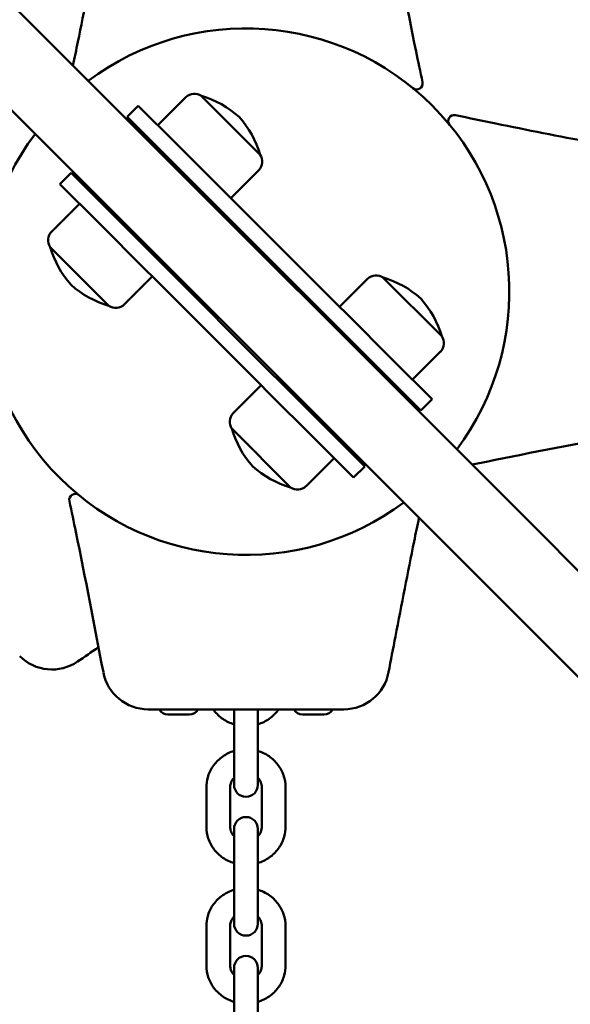
# Model space of a CAD drawing. Units: millimetres. Extents: x 300 to 11946, y 2496 to 14751.
# Drawn here: x 5853 to 5992, y 8594 to 8843 of the extents above; entities that cross this region are included whole.
import ezdxf

# ---------------------------------------------------------------- set-up
doc = ezdxf.new("R2010")
doc.units = ezdxf.units.MM
doc.layers.add('Dimension', color=7, linetype='Continuous')
doc.layers.add('Widoczne (ISO)', color=7, linetype='Continuous', lineweight=50)
doc.styles.get("Standard").update_dxf_attribs({"font": 'tahoma.ttf'})
doc.dimstyles.new('Standard$0', dxfattribs={"dimtxt": 0.18, "dimasz": 0.18, "dimexe": 0.18, "dimexo": 0.0625, "dimgap": 0.09, "dimtad": 0, "dimtih": 1, "dimtoh": 1, "dimdec": 4, "dimzin": 0, "dimdsep": 46, "dimtxsty": 'Standard', "dimcen": 0.09, "dimadec": 0, "dimazin": 0, "dimtfac": 1, "dimtdec": 4, "dimtofl": 0, "dimtmove": 0, "dimatfit": 3, "dimfxl": 1, "dimtolj": 1, "dimtzin": 0, "dimarcsym": 0})

# ---------------------------------------------------------------- blocks, each defined once
blk = doc.blocks.new('*D6')
at = {"layer": 'Defpoints', "color": 0}
for p in [(2425.15, 9158.34), (9281.48, 8503.22), (9281.48, 3240.56)]:
    blk.add_point(p, dxfattribs=at)
at = {"layer": 'Dimension', "color": 0, "linetype": 'ByBlock', "lineweight": -2}
for p, q in [((2425.15, 9158.28), (2425.15, 3240.38)), ((9281.48, 8503.16), (9281.48, 3240.38)), ((2525.15, 3240.56), (5635.63, 3240.56)), ((9181.48, 3240.56), (6071, 3240.56))]:
    blk.add_line(p, q, dxfattribs=at)
at = {"layer": 'Dimension', "color": 0}
for points in [[(2525.15, 3257.22), (2525.15, 3223.89), (2425.15, 3240.56)], [(9181.48, 3257.22), (9181.48, 3223.89), (9281.48, 3240.56)]]:
    blk.add_solid(points, dxfattribs=at)
at = {"layer": 'Dimension', "color": 0, "insert": (5853.32, 3240.56), "char_height": 150, "attachment_point": 5}
blk.add_mtext('\\A1;6856', dxfattribs=at)
blk = doc.blocks.new('*D7')
at = {"layer": 'Defpoints', "color": 0}
for p in [(990.26, 8773.83), (10910.26, 8773.83), (10910.26, 2594.45)]:
    blk.add_point(p, dxfattribs=at)
at = {"layer": 'Dimension', "color": 0, "linetype": 'ByBlock', "lineweight": -2}
for p, q in [((990.26, 8773.77), (990.26, 2594.27)), ((10910.26, 8773.77), (10910.26, 2594.27)), ((1090.26, 2594.45), (5732.48, 2594.45)), ((10810.26, 2594.45), (6168.05, 2594.45))]:
    blk.add_line(p, q, dxfattribs=at)
at = {"layer": 'Dimension', "color": 0}
for points in [[(1090.26, 2611.12), (1090.26, 2577.78), (990.26, 2594.45)], [(10810.26, 2611.12), (10810.26, 2577.78), (10910.26, 2594.45)]]:
    blk.add_solid(points, dxfattribs=at)
at = {"layer": 'Dimension', "color": 0, "insert": (5950.26, 2594.45), "char_height": 150, "attachment_point": 5}
blk.add_mtext('\\A1;9920', dxfattribs=at)
blk = doc.blocks.new('*D8')
at = {"layer": 'Defpoints', "color": 0}
for p in [(5528, 12256.71), (527.25, 5296.8), (5902.76, 5296.8)]:
    blk.add_point(p, dxfattribs=at)
at = {"layer": 'Dimension', "color": 0, "linetype": 'ByBlock', "lineweight": -2}
for p, q in [((5527.93, 12256.71), (527.07, 12256.71)), ((527.25, 12156.71), (527.25, 8854.92)), ((527.25, 5396.8), (527.25, 8698.59)), ((5902.7, 5296.8), (527.07, 5296.8))]:
    blk.add_line(p, q, dxfattribs=at)
at = {"layer": 'Dimension', "color": 0}
for points in [[(510.59, 12156.71), (543.92, 12156.71), (527.25, 12256.71)], [(510.59, 5396.8), (543.92, 5396.8), (527.25, 5296.8)]]:
    blk.add_solid(points, dxfattribs=at)
at = {"layer": 'Dimension', "color": 0, "insert": (527.25, 8776.75), "char_height": 150, "attachment_point": 5}
blk.add_mtext('\\A1;6960', dxfattribs=at)
blk = doc.blocks.new('*D9')
at = {"layer": 'Defpoints', "color": 0}
for p in [(5910.26, 13773.83), (5910.26, 3773.83), (11661.95, 3773.83)]:
    blk.add_point(p, dxfattribs=at)
at = {"layer": 'Dimension', "color": 0, "linetype": 'ByBlock', "lineweight": -2}
for p, q in [((5910.32, 13773.83), (11662.13, 13773.83)), ((11661.95, 13673.83), (11661.95, 8852)), ((11661.95, 3873.83), (11661.95, 8695.67)), ((5910.32, 3773.83), (11662.13, 3773.83))]:
    blk.add_line(p, q, dxfattribs=at)
at = {"layer": 'Dimension', "color": 0}
for points in [[(11645.29, 13673.83), (11678.62, 13673.83), (11661.95, 13773.83)], [(11645.29, 3873.83), (11678.62, 3873.83), (11661.95, 3773.83)]]:
    blk.add_solid(points, dxfattribs=at)
at = {"layer": 'Dimension', "color": 0, "insert": (11661.95, 8773.83), "char_height": 150, "attachment_point": 5}
blk.add_mtext('\\A1;10000', dxfattribs=at)

msp = doc.modelspace()

# ---------------------------------------------------------------- linework, layer by layer
at = {"layer": 'Widoczne (ISO)'}
for p, q in [((5696.33, 9001.2), (5859.55, 8837.98)), ((5860.68, 8836.85), (5859.55, 8837.98)), ((5860.68, 8836.85), (5986.33, 8711.2)), ((5972.9, 8697.76), (5847.24, 8823.42)), ((5888.03, 8815.86), (5895.11, 8822.93)), ((5913.84, 8808.44), (5898.99, 8823.28)), ((5913.84, 8808.44), (5898.99, 8823.28)), ((5880.26, 8817.98), (5883.08, 8820.81)), ((5883.08, 8820.81), (5892.71, 8811.19)), ((5889.88, 8808.36), (5880.26, 8817.98)), ((5892.71, 8811.19), (5904.87, 8799.02)), ((5902.05, 8796.19), (5889.88, 8808.36)), ((5906.42, 8797.48), (5913.49, 8804.55)), ((5863.29, 8801.01), (5866.11, 8803.84)), ((5866.11, 8803.84), (5875.74, 8794.22)), ((5872.91, 8791.39), (5863.29, 8801.01)), ((5904.87, 8799.02), (5906.52, 8797.38)), ((5933.81, 8770.09), (5906.52, 8797.38)), ((5868.24, 8796.06), (5861.16, 8788.99)), ((5903.69, 8794.55), (5902.05, 8796.19)), ((5875.74, 8794.22), (5887.9, 8782.05)), ((5903.69, 8794.55), (5930.98, 8767.26)), ((5885.08, 8779.22), (5872.91, 8791.39)), ((5860.81, 8785.1), (5875.66, 8770.25)), ((5860.81, 8785.1), (5875.66, 8770.25)), ((5887.9, 8782.05), (5889.55, 8780.41)), ((5916.83, 8753.12), (5889.55, 8780.41)), ((5886.62, 8777.68), (5879.55, 8770.61)), ((5886.72, 8777.58), (5885.08, 8779.22)), ((5886.72, 8777.58), (5914.01, 8750.29)), ((5959.71, 8762.57), (5944.86, 8777.42)), ((5959.71, 8762.57), (5944.86, 8777.42)), ((5933.9, 8769.99), (5940.97, 8777.06)), ((5933.81, 8770.09), (5935.45, 8768.45)), ((5932.62, 8765.62), (5930.98, 8767.26)), ((5935.45, 8768.45), (5947.62, 8756.28)), ((5944.79, 8753.45), (5932.62, 8765.62)), ((5952.29, 8751.61), (5959.36, 8758.68)), ((5947.62, 8756.28), (5957.24, 8746.66)), ((5916.83, 8753.12), (5918.48, 8751.48)), ((5954.41, 8743.83), (5944.79, 8753.45)), ((5914.1, 8750.19), (5907.03, 8743.12)), ((5915.65, 8748.65), (5914.01, 8750.29)), ((5918.48, 8751.48), (5930.64, 8739.31)), ((5927.82, 8736.48), (5915.65, 8748.65)), ((5954.41, 8743.83), (5957.24, 8746.66)), ((5906.68, 8739.23), (5921.53, 8724.38)), ((5906.68, 8739.23), (5921.53, 8724.38)), ((5930.64, 8739.31), (5940.27, 8729.69)), ((5937.44, 8726.86), (5927.82, 8736.48)), ((5932.49, 8731.81), (5925.42, 8724.74)), ((5937.44, 8726.86), (5940.27, 8729.69)), ((5986.33, 8711.2), (5992.15, 8705.38)), ((5992.15, 8705.38), (6057.84, 8639.69)), ((5978.72, 8691.94), (5972.9, 8697.76)), ((6044.4, 8626.26), (5978.72, 8691.94)), ((5907.26, 8668.33), (5907.26, 8663.93)), ((5913.26, 8663.93), (5913.26, 8668.33)), ((5895.95, 8667.03), (5890.57, 8667.03)), ((5929.95, 8667.03), (5924.57, 8667.03)), ((5907.26, 8653.98), (5907.26, 8663.93)), ((5913.26, 8653.98), (5913.26, 8663.93)), ((5907.26, 8653.98), (5907.26, 8649.22)), ((5913.26, 8649.22), (5913.26, 8653.98)), ((5900.26, 8648.63), (5900.26, 8638.68)), ((5906.26, 8648.63), (5906.26, 8638.68)), ((5914.26, 8638.68), (5914.26, 8648.63)), ((5920.26, 8638.68), (5920.26, 8648.63)), ((5907.26, 8638.12), (5907.26, 8628.87)), ((5913.26, 8628.87), (5913.26, 8638.12)), ((5907.26, 8618.93), (5907.26, 8628.87)), ((5913.26, 8618.93), (5913.26, 8628.87)), ((5907.26, 8618.93), (5907.26, 8614.17)), ((5913.26, 8614.17), (5913.26, 8618.93)), ((5900.26, 8613.58), (5900.26, 8603.63)), ((5906.26, 8613.58), (5906.26, 8603.63)), ((5914.26, 8603.63), (5914.26, 8613.58)), ((5920.26, 8603.63), (5920.26, 8613.58)), ((5907.26, 8603.06), (5907.26, 8593.82)), ((5913.26, 8593.82), (5913.26, 8603.06)), ((5907.26, 8583.87), (5907.26, 8593.82)), ((5913.26, 8583.87), (5913.26, 8593.82))]:
    msp.add_line(p, q, dxfattribs=at)
for centre, radius, start, end in [((5910.26, 8773.83), 66.5, 323.2132, 126.7868), ((5910.26, 8773.83), 66.5, 323.2132, 126.7868), ((5953.37, 8826.42), 1.5, 230.6532, 12.1612), ((5897.26, 8820.77), 3.05, 55.3889, 135), ((5891.92, 8799.31), 25, 48.3301, 73.5607), ((5889.87, 8801.36), 25, 16.4393, 41.6699), ((5962.83, 8816.96), 1.5, 77.8556, 219.3658), ((5910.26, 8773.83), 66.5, 143.2132, 306.7868), ((5910.26, 8773.83), 66.5, 143.2132, 306.7868), ((5911.33, 8806.7), 3.05, 315, 34.6111), ((5863.32, 8786.83), 3.05, 135, 214.6111), ((5884.79, 8792.18), 25, 196.4393, 221.6699), ((5943.13, 8774.91), 3.05, 55.3889, 135), ((5937.79, 8753.44), 25, 48.3301, 73.5607), ((5882.73, 8794.23), 25, 228.3301, 253.5607), ((5877.39, 8772.76), 3.05, 235.3889, 315), ((5935.73, 8755.49), 25, 16.4393, 41.6699), ((5957.2, 8760.83), 3.05, 315, 34.6111), ((5909.19, 8740.96), 3.05, 135, 214.6111), ((5930.66, 8746.31), 25, 196.4393, 221.6699), ((5928.6, 8748.36), 25, 228.3301, 253.5607), ((5867.15, 8721.25), 1.5, 50.6532, 192.1612), ((5923.26, 8726.89), 3.05, 235.3889, 315), ((5861.26, 8689.9), 11.5, 225, 304.2581), ((5885.55, 8679.83), 11.5, 190.7915, 270), ((5934.97, 8679.83), 11.5, 270, 349.2581), ((5890.57, 8669.59), 2.56, 209.4845, 270), ((5895.95, 8669.59), 2.56, 270, 330.5155), ((5924.57, 8669.59), 2.56, 209.4845, 270), ((5929.95, 8669.59), 2.56, 270, 330.5155), ((5910.26, 8649.22), 3, 180, 0), ((5910.26, 8638.12), 3, 0, 180), ((5910.26, 8614.17), 3, 180, 0), ((5910.26, 8603.06), 3, 0, 180)]:
    msp.add_arc(centre, radius, start, end, dxfattribs=at)
for points, knots in [([(5867.81, 8836.91), (5869.41, 8844.76), (5870.98, 8852.87), (5873.11, 8863.93), (5873.68, 8866.95), (5874.26, 8869.98)], [0, 0, 0, 0, 2.457116, 2.457116, 3.380238, 3.380238, 3.380238, 3.380238]), ([(5973.34, 8816.29), (5981.19, 8814.69), (5989.3, 8813.11), (6000.36, 8810.99), (6003.38, 8810.41), (6006.41, 8809.84)], [0, 0, 0, 0, 2.457116, 2.457116, 3.380238, 3.380238, 3.380238, 3.380238]), ([(5952.72, 8710.76), (5951.12, 8702.9), (5949.54, 8694.8), (5947.42, 8683.74), (5946.84, 8680.71), (5946.27, 8677.69)], [0, 0, 0, 0, 2.457116, 2.457116, 3.380238, 3.380238, 3.380238, 3.380238]), ([(5885.55, 8668.33), (5885.55, 8668.33), (5885.55, 8668.33), (5885.58, 8668.33), (5885.69, 8668.33), (5886.08, 8668.33), (5886.38, 8668.33), (5887.35, 8668.33), (5888.15, 8668.33), (5889.94, 8668.33), (5890.85, 8668.33), (5893.09, 8668.33), (5894.51, 8668.33), (5896.35, 8668.33), (5896.74, 8668.33), (5897.12, 8668.33)], [0.230734, 0.230734, 0.230734, 0.230734, 0.276417, 0.276417, 0.552829, 0.552829, 0.843471, 0.843471, 1.297117, 1.297117, 1.64968, 1.64968, 2.098571, 2.098571, 2.215225, 2.215225, 2.215225, 2.215225]), ([(5897.12, 8668.33), (5899.36, 8668.33), (5901.58, 8668.33), (5905.96, 8668.33), (5908.11, 8668.33), (5910.26, 8668.33), (5912.47, 8668.33), (5914.66, 8668.33), (5919.04, 8668.33), (5921.22, 8668.33), (5923.4, 8668.33)], [0, 0, 0, 0, 0.674894, 0.674894, 1.319336, 1.319336, 1.319336, 1.979005, 1.979005, 2.638673, 2.638673, 2.638673, 2.638673]), ([(5901.98, 8668.33), (5902.05, 8668.24), (5902.12, 8668.14), (5902.82, 8667.22), (5903.58, 8666.5), (5905.3, 8665.31), (5906.26, 8664.85), (5907.26, 8664.55)], [5.3001546, 5.3001546, 5.3001546, 5.3001546, 5.3362849, 5.3362849, 5.6539639, 5.6539639, 5.9738872, 5.9738872, 5.9738872, 5.9738872]), ([(5913.26, 8664.55), (5913.39, 8664.59), (5913.51, 8664.63), (5914.65, 8665.02), (5915.61, 8665.53), (5917.26, 8666.78), (5917.96, 8667.51), (5918.54, 8668.33)], [6.5924834, 6.5924834, 6.5924834, 6.5924834, 6.6325995, 6.6325995, 6.9593094, 6.9593094, 7.2662161, 7.2662161, 7.2662161, 7.2662161]), ([(5923.4, 8668.33), (5924.19, 8668.33), (5924.98, 8668.33), (5926.52, 8668.33), (5927.26, 8668.33), (5929.43, 8668.33), (5930.76, 8668.33), (5932.35, 8668.33), (5932.84, 8668.33), (5934.08, 8668.33), (5934.6, 8668.33), (5934.92, 8668.33), (5934.97, 8668.33), (5934.97, 8668.33)], [0, 0, 0, 0, 0.239507, 0.239507, 0.479014, 0.479014, 0.981741, 0.981741, 1.245272, 1.245272, 1.776942, 1.776942, 1.983081, 1.983081, 1.983081, 1.983081]), ([(5907.26, 8657.82), (5907.14, 8657.78), (5907.01, 8657.74), (5905.87, 8657.35), (5904.92, 8656.84), (5903.23, 8655.55), (5902.49, 8654.78), (5901.31, 8653.05), (5900.87, 8652.1), (5900.38, 8650.3), (5900.26, 8649.47), (5900.26, 8648.63)], [3.450891, 3.450891, 3.450891, 3.450891, 3.491007, 3.491007, 3.817717, 3.817717, 4.140087, 4.140087, 4.456873, 4.456873, 4.712389, 4.712389, 4.712389, 4.712389]), ([(5920.26, 8648.63), (5920.26, 8649.65), (5920.09, 8650.66), (5919.44, 8652.59), (5918.95, 8653.51), (5917.7, 8655.15), (5916.94, 8655.87), (5915.22, 8657.06), (5914.27, 8657.52), (5913.26, 8657.82)], [1.570796, 1.570796, 1.570796, 1.570796, 1.881787, 1.881787, 2.194692, 2.194692, 2.512371, 2.512371, 2.832295, 2.832295, 2.832295, 2.832295]), ([(5907.26, 8651.03), (5907.15, 8650.91), (5907.04, 8650.79), (5906.71, 8650.34), (5906.53, 8649.98), (5906.31, 8649.29), (5906.26, 8648.96), (5906.26, 8648.63)], [3.9688957, 3.9688957, 3.9688957, 3.9688957, 4.0982575, 4.0982575, 4.425752, 4.425752, 4.712389, 4.712389, 4.712389, 4.712389]), ([(5914.26, 8648.63), (5914.26, 8649.05), (5914.18, 8649.46), (5913.87, 8650.24), (5913.65, 8650.61), (5913.32, 8650.96), (5913.29, 8651), (5913.26, 8651.03)], [1.5707963, 1.5707963, 1.5707963, 1.5707963, 1.9318111, 1.9318111, 2.2780513, 2.2780513, 2.3142896, 2.3142896, 2.3142896, 2.3142896]), ([(5900.26, 8638.68), (5900.26, 8637.67), (5900.43, 8636.65), (5901.09, 8634.72), (5901.57, 8633.81), (5902.82, 8632.17), (5903.58, 8631.44), (5905.3, 8630.26), (5906.26, 8629.8), (5907.26, 8629.49)], [4.712389, 4.712389, 4.712389, 4.712389, 5.02338, 5.02338, 5.336285, 5.336285, 5.653964, 5.653964, 5.973887, 5.973887, 5.973887, 5.973887]), ([(5906.26, 8638.68), (5906.26, 8638.27), (5906.34, 8637.85), (5906.65, 8637.07), (5906.88, 8636.71), (5907.2, 8636.35), (5907.23, 8636.32), (5907.26, 8636.28)], [4.712389, 4.712389, 4.712389, 4.712389, 5.0734037, 5.0734037, 5.4196439, 5.4196439, 5.4558823, 5.4558823, 5.4558823, 5.4558823]), ([(5913.26, 8629.49), (5913.39, 8629.53), (5913.51, 8629.57), (5914.65, 8629.97), (5915.61, 8630.47), (5917.3, 8631.76), (5918.03, 8632.53), (5919.21, 8634.26), (5919.65, 8635.21), (5920.15, 8637.01), (5920.26, 8637.85), (5920.26, 8638.68)], [6.592483, 6.592483, 6.592483, 6.592483, 6.632599, 6.632599, 6.959309, 6.959309, 7.28168, 7.28168, 7.598466, 7.598466, 7.853982, 7.853982, 7.853982, 7.853982]), ([(5913.26, 8636.28), (5913.38, 8636.4), (5913.48, 8636.52), (5913.82, 8636.98), (5914, 8637.33), (5914.21, 8638.02), (5914.26, 8638.35), (5914.26, 8638.68)], [7.1104883, 7.1104883, 7.1104883, 7.1104883, 7.2398502, 7.2398502, 7.5673447, 7.5673447, 7.8539816, 7.8539816, 7.8539816, 7.8539816]), ([(5907.26, 8622.77), (5907.14, 8622.73), (5907.01, 8622.69), (5905.87, 8622.29), (5904.92, 8621.79), (5903.23, 8620.5), (5902.49, 8619.73), (5901.31, 8618), (5900.87, 8617.05), (5900.38, 8615.25), (5900.26, 8614.41), (5900.26, 8613.58)], [3.450891, 3.450891, 3.450891, 3.450891, 3.491007, 3.491007, 3.817717, 3.817717, 4.140087, 4.140087, 4.456873, 4.456873, 4.712389, 4.712389, 4.712389, 4.712389]), ([(5920.26, 8613.58), (5920.26, 8614.59), (5920.09, 8615.61), (5919.44, 8617.54), (5918.95, 8618.45), (5917.7, 8620.09), (5916.94, 8620.82), (5915.22, 8622), (5914.27, 8622.46), (5913.26, 8622.77)], [1.570796, 1.570796, 1.570796, 1.570796, 1.881787, 1.881787, 2.194692, 2.194692, 2.512371, 2.512371, 2.832295, 2.832295, 2.832295, 2.832295]), ([(5907.26, 8615.98), (5907.15, 8615.86), (5907.04, 8615.74), (5906.71, 8615.28), (5906.53, 8614.93), (5906.31, 8614.24), (5906.26, 8613.91), (5906.26, 8613.58)], [3.9688957, 3.9688957, 3.9688957, 3.9688957, 4.0982575, 4.0982575, 4.425752, 4.425752, 4.712389, 4.712389, 4.712389, 4.712389]), ([(5914.26, 8613.58), (5914.26, 8613.99), (5914.18, 8614.41), (5913.87, 8615.19), (5913.65, 8615.55), (5913.32, 8615.91), (5913.29, 8615.94), (5913.26, 8615.98)], [1.5707963, 1.5707963, 1.5707963, 1.5707963, 1.9318111, 1.9318111, 2.2780513, 2.2780513, 2.3142896, 2.3142896, 2.3142896, 2.3142896]), ([(5900.26, 8603.63), (5900.26, 8602.61), (5900.43, 8601.6), (5901.09, 8599.67), (5901.57, 8598.75), (5902.82, 8597.11), (5903.58, 8596.39), (5905.3, 8595.2), (5906.26, 8594.74), (5907.26, 8594.44)], [4.712389, 4.712389, 4.712389, 4.712389, 5.02338, 5.02338, 5.336285, 5.336285, 5.653964, 5.653964, 5.973887, 5.973887, 5.973887, 5.973887]), ([(5906.26, 8603.63), (5906.26, 8603.21), (5906.34, 8602.8), (5906.65, 8602.02), (5906.88, 8601.65), (5907.2, 8601.3), (5907.23, 8601.26), (5907.26, 8601.23)], [4.712389, 4.712389, 4.712389, 4.712389, 5.0734037, 5.0734037, 5.4196439, 5.4196439, 5.4558823, 5.4558823, 5.4558823, 5.4558823]), ([(5913.26, 8594.44), (5913.39, 8594.48), (5913.51, 8594.52), (5914.65, 8594.91), (5915.61, 8595.42), (5917.3, 8596.71), (5918.03, 8597.48), (5919.21, 8599.21), (5919.65, 8600.16), (5920.15, 8601.96), (5920.26, 8602.79), (5920.26, 8603.63)], [6.592483, 6.592483, 6.592483, 6.592483, 6.632599, 6.632599, 6.959309, 6.959309, 7.28168, 7.28168, 7.598466, 7.598466, 7.853982, 7.853982, 7.853982, 7.853982]), ([(5913.26, 8601.23), (5913.38, 8601.35), (5913.48, 8601.47), (5913.82, 8601.92), (5914, 8602.28), (5914.21, 8602.97), (5914.26, 8603.3), (5914.26, 8603.63)], [7.1104883, 7.1104883, 7.1104883, 7.1104883, 7.2398502, 7.2398502, 7.5673447, 7.5673447, 7.8539816, 7.8539816, 7.8539816, 7.8539816])]:
    msp.add_open_spline(points, degree=3, knots=knots, dxfattribs=at)
for points in [[(5946.27, 8869.99), (5948.53, 8858.13), (5950.83, 8846.16), (5953.2, 8834.53)], [(5866.57, 8830.96), (5866.99, 8832.97), (5867.41, 8834.95), (5867.81, 8836.91)], [(5953.2, 8834.53), (5953.72, 8831.99), (5954.27, 8829.38), (5954.84, 8826.74)], [(5963.15, 8818.43), (5966.59, 8817.69), (5970.01, 8816.97), (5973.34, 8816.29)], [(6006.42, 8737.82), (5994.56, 8735.56), (5982.58, 8733.26), (5970.96, 8730.89)], [(5970.96, 8730.89), (5969.78, 8730.65), (5968.58, 8730.4), (5967.38, 8730.15)], [(5867.32, 8713.14), (5866.8, 8715.68), (5866.25, 8718.29), (5865.68, 8720.93)], [(5953.95, 8716.71), (5953.53, 8714.7), (5953.12, 8712.71), (5952.72, 8710.76)], [(5874.25, 8677.68), (5871.99, 8689.53), (5869.69, 8701.51), (5867.32, 8713.14)], [(5873.04, 8684), (5871.27, 8682.8), (5869.5, 8681.6), (5867.74, 8680.39)]]:
    msp.add_open_spline(points, degree=3, dxfattribs=at)

# ---------------------------------------------------------------- dimensions: what is measured, and where the dimension line sits
at = {"layer": 'Dimension'}
for base, p1, p2, picture, middle in [((11661.95, 3773.83), (5910.26, 13773.83), (5910.26, 3773.83), '*D9', (11661.95, 8773.83)), ((527.25, 5296.8), (5528, 12256.71), (5902.76, 5296.8), '*D8', (527.25, 8776.75))]:
    dim = msp.add_linear_dim(base=base, p1=p1, p2=p2, angle=90, dimstyle='Standard$0', override={"dimtxt": 150, "dimasz": 100, "dimdec": 0, "dimarcsym": 1}, dxfattribs=at)
    dim.commit()
    dim.dimension.update_dxf_attribs({"geometry": picture, "text_midpoint": middle})
for base, p1, p2, picture, middle in [((9281.48, 3240.56), (2425.15, 9158.34), (9281.48, 8503.22), '*D6', (5853.32, 3240.56)), ((10910.26, 2594.45), (990.26, 8773.83), (10910.26, 8773.83), '*D7', (5950.26, 2594.45))]:
    dim = msp.add_linear_dim(base=base, p1=p1, p2=p2, dimstyle='Standard$0', override={"dimtxt": 150, "dimasz": 100, "dimdec": 0, "dimarcsym": 1}, dxfattribs=at)
    dim.commit()
    dim.dimension.update_dxf_attribs({"geometry": picture, "text_midpoint": middle})

doc.saveas('drawing.dxf')
